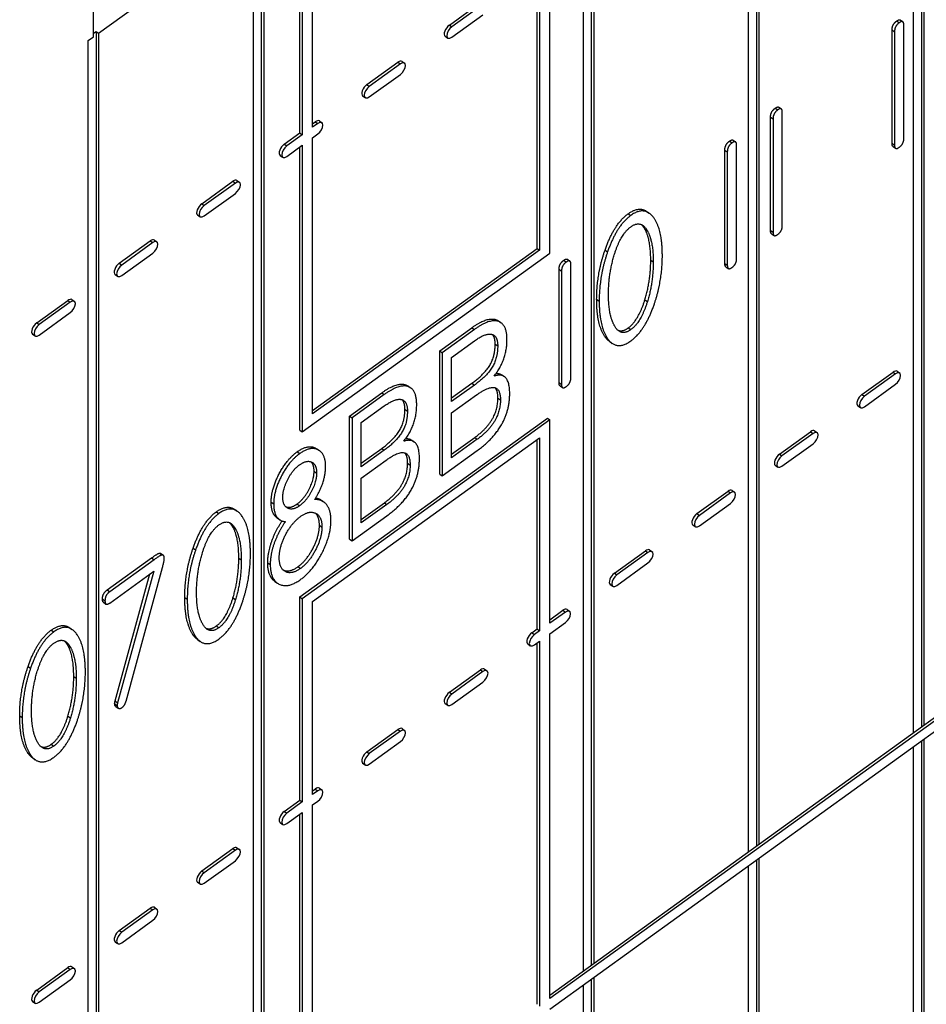
# Model space of a CAD drawing. Units: inches. Extents: x 61243 to 127562, y 32439 to 64408.
# Drawn here: x 63283 to 63289, y 32530 to 32536 of the extents above; entities that cross this region are included whole.
import ezdxf

# ---------------------------------------------------------------- set-up
doc = ezdxf.new("R2010")
doc.units = ezdxf.units.IN
doc.header["$LTSCALE"] = 0.5

msp = doc.modelspace()

# ---------------------------------------------------------------- linework, layer by layer
at = {"lineweight": -3}
for p, q in [((63288.96608, 32539.55928), (63288.96608, 32531.34958)), ((63288.98214, 32539.54814), (63288.98214, 32531.36117)), ((63288.91651, 32531.31383), (63288.91651, 32539.5008)), ((63287.91597, 32538.80189), (63287.91597, 32530.59219)), ((63287.93204, 32538.79075), (63287.93204, 32530.60378)), ((63287.86641, 32530.55644), (63287.86641, 32538.74341)), ((63286.86587, 32538.0445), (63286.86587, 32529.8348)), ((63286.88193, 32538.03336), (63286.88193, 32529.84639)), ((63286.8163, 32529.79905), (63286.8163, 32537.98602)), ((63285.09313, 32535.16261), (63285.09313, 32536.72045)), ((63285.01143, 32535.12641), (63285.01143, 32536.68426)), ((63285.0275, 32536.67312), (63285.0275, 32535.11527)), ((63284.76566, 32536.52971), (63284.76566, 32528.32002)), ((63284.78172, 32536.51858), (63284.78172, 32528.33161)), ((63284.71609, 32528.28427), (63284.71609, 32536.47124)), ((63283.6988, 32535.73752), (63283.6988, 32536.26785)), ((63286.52096, 32534.39215), (63286.52096, 32536.12614)), ((63286.53703, 32536.13773), (63286.53703, 32534.38101)), ((63286.60266, 32534.36206), (63286.60266, 32536.18507)), ((63283.73162, 32535.76119), (63284.22386, 32536.11621)), ((63285.9628, 32535.81259), (63286.16028, 32535.95502)), ((63286.17634, 32535.94388), (63285.97887, 32535.80145)), ((63285.97887, 32535.73516), (63286.17634, 32535.87759)), ((63285.9628, 32535.81259), (63285.97887, 32535.80145)), ((63288.80905, 32535.83844), (63288.82512, 32535.8273)), ((63288.83206, 32535.84475), (63288.84812, 32535.83361)), ((63288.85438, 32535.09211), (63288.85438, 32535.81282)), ((63283.6988, 32535.76024), (63283.71555, 32535.77232)), ((63283.71555, 32535.77232), (63283.73162, 32535.76119)), ((63283.71555, 32535.77232), (63283.71555, 32527.56263)), ((63283.73162, 32535.76119), (63283.73162, 32527.57422)), ((63288.7792, 32535.06062), (63288.7792, 32535.78133)), ((63288.7792, 32535.78133), (63288.79526, 32535.77019)), ((63288.79526, 32535.77019), (63288.79526, 32535.04948)), ((63283.66599, 32535.71385), (63283.6988, 32535.73752)), ((63283.66599, 32527.52688), (63283.66599, 32535.71385)), ((63285.93639, 32535.74113), (63285.95245, 32535.72999)), ((63285.4377, 32535.43386), (63285.63561, 32535.5766)), ((63285.65168, 32535.56546), (63285.45377, 32535.42272)), ((63285.63561, 32535.5766), (63285.65168, 32535.56546)), ((63285.66165, 32535.5815), (63285.67771, 32535.57036)), ((63285.45377, 32535.35643), (63285.65168, 32535.49917)), ((63285.68382, 32535.55469), (63285.68382, 32535.5563)), ((63285.4377, 32535.43386), (63285.45377, 32535.42272)), ((63285.41133, 32535.36243), (63285.4274, 32535.35129)), ((63288.03596, 32535.28416), (63288.05202, 32535.27302)), ((63288.05896, 32535.29047), (63288.07503, 32535.27933)), ((63288.08128, 32534.53783), (63288.08128, 32535.25854)), ((63285.09313, 32535.18534), (63285.11017, 32535.19763)), ((63285.12624, 32535.18649), (63285.09313, 32535.16261)), ((63285.11017, 32535.19763), (63285.12624, 32535.18649)), ((63285.13659, 32535.20279), (63285.15265, 32535.19166)), ((63288.0061, 32534.50634), (63288.0061, 32535.22705)), ((63288.0061, 32535.22705), (63288.02217, 32535.21591)), ((63288.02217, 32535.21591), (63288.02217, 32534.4952)), ((63284.9127, 32535.0552), (63285.01143, 32535.12641)), ((63285.01143, 32535.12641), (63285.0275, 32535.11527)), ((63285.0275, 32535.11527), (63284.92876, 32535.04406)), ((63285.09313, 32535.09632), (63285.12624, 32535.1202)), ((63285.09313, 32533.3396), (63285.09313, 32535.09632)), ((63287.74517, 32535.07443), (63287.76124, 32535.06329)), ((63287.76817, 32535.08074), (63287.78424, 32535.0696)), ((63288.7792, 32535.06062), (63288.79526, 32535.04948)), ((63284.9127, 32535.0552), (63284.92876, 32535.04406)), ((63284.92876, 32534.97777), (63285.0275, 32535.04898)), ((63285.01143, 32533.23711), (63285.01143, 32535.03739)), ((63285.0275, 32535.04898), (63285.0275, 32533.22597)), ((63287.71531, 32534.2966), (63287.71531, 32535.01731)), ((63287.71531, 32535.01731), (63287.73138, 32535.00618)), ((63287.73138, 32535.00618), (63287.73138, 32534.28547)), ((63287.79049, 32534.3281), (63287.79049, 32535.04881)), ((63288.78544, 32535.04002), (63288.80151, 32535.02888)), ((63284.88628, 32534.98374), (63284.90235, 32534.9726)), ((63284.3876, 32534.67647), (63284.58551, 32534.81921)), ((63284.58551, 32534.81921), (63284.60158, 32534.80807)), ((63284.61154, 32534.82411), (63284.62761, 32534.81297)), ((63284.60158, 32534.80807), (63284.40366, 32534.66533)), ((63284.63371, 32534.7973), (63284.63371, 32534.79891)), ((63284.40366, 32534.59904), (63284.60158, 32534.74178)), ((63284.3876, 32534.67647), (63284.40366, 32534.66533)), ((63287.21807, 32534.62784), (63287.23414, 32534.6167)), ((63284.36123, 32534.60504), (63284.3773, 32534.5939)), ((63287.10129, 32534.61305), (63287.11736, 32534.60191)), ((63287.20698, 32534.51498), (63287.22305, 32534.50384)), ((63288.0061, 32534.50634), (63288.02217, 32534.4952)), ((63283.86259, 32534.29781), (63284.06007, 32534.44024)), ((63284.06007, 32534.44024), (63284.07613, 32534.4291)), ((63284.08648, 32534.4454), (63284.10255, 32534.43427)), ((63288.01235, 32534.48574), (63288.02841, 32534.4746)), ((63284.07613, 32534.4291), (63283.87866, 32534.28667)), ((63285.09313, 32533.36233), (63286.52096, 32534.39215)), ((63286.53703, 32534.38101), (63285.09313, 32533.3396)), ((63286.52096, 32534.39215), (63286.53703, 32534.38101)), ((63286.95321, 32534.3814), (63286.96928, 32534.37026)), ((63283.87866, 32534.22038), (63284.07613, 32534.36281)), ((63285.0275, 32533.22597), (63286.60266, 32534.36206)), ((63286.69049, 32534.31675), (63286.70655, 32534.30562)), ((63286.71349, 32534.32306), (63286.72956, 32534.31192)), ((63287.244, 32534.31793), (63287.26007, 32534.30679)), ((63283.86259, 32534.29781), (63283.87866, 32534.28667)), ((63286.66063, 32533.53893), (63286.66063, 32534.25964)), ((63286.66063, 32534.25964), (63286.6767, 32534.2485)), ((63286.6767, 32534.2485), (63286.6767, 32533.52779)), ((63286.73581, 32533.57043), (63286.73581, 32534.29114)), ((63287.71531, 32534.2966), (63287.73138, 32534.28547)), ((63287.72156, 32534.276), (63287.73762, 32534.26487)), ((63283.83618, 32534.22635), (63283.85224, 32534.21521)), ((63283.33749, 32533.91908), (63283.53541, 32534.06182)), ((63283.53541, 32534.06182), (63283.55147, 32534.05068)), ((63283.56144, 32534.06672), (63283.5775, 32534.05558)), ((63286.90007, 32534.06866), (63286.91614, 32534.05752)), ((63287.20698, 32534.06567), (63287.22305, 32534.05453)), ((63283.55147, 32534.05068), (63283.35356, 32533.90794)), ((63283.58361, 32534.03991), (63283.58361, 32534.04152)), ((63283.35356, 32533.84165), (63283.55147, 32533.98439)), ((63283.33749, 32533.91908), (63283.35356, 32533.90794)), ((63285.90211, 32533.7406), (63286.10692, 32533.88832)), ((63286.12298, 32533.87718), (63285.91818, 32533.72946)), ((63286.10692, 32533.88832), (63286.12298, 32533.87718)), ((63286.27558, 32533.93102), (63286.29165, 32533.91988)), ((63287.10129, 32533.88691), (63287.11736, 32533.87577)), ((63283.31112, 32533.84765), (63283.32719, 32533.83651)), ((63286.95261, 32533.83154), (63286.96868, 32533.82041)), ((63285.97729, 32533.69972), (63286.12298, 32533.8048)), ((63286.2544, 32533.7836), (63286.27047, 32533.77246)), ((63286.9831, 32533.79986), (63286.99917, 32533.78873)), ((63285.90211, 32532.95777), (63285.90211, 32533.7406)), ((63285.90211, 32533.7406), (63285.91818, 32533.72946)), ((63285.91818, 32533.72946), (63285.91818, 32532.94663)), ((63285.97729, 32533.41868), (63285.97729, 32533.69972)), ((63286.29676, 32533.58836), (63286.31283, 32533.57722)), ((63288.58802, 32533.46339), (63288.78593, 32533.60613)), ((63288.802, 32533.59499), (63288.60408, 32533.45225)), ((63288.78593, 32533.60613), (63288.802, 32533.59499)), ((63288.81196, 32533.61103), (63288.82803, 32533.59989)), ((63288.83413, 32533.58422), (63288.83413, 32533.58583)), ((63285.70117, 32533.51672), (63285.71724, 32533.50558)), ((63285.97729, 32533.4414), (63286.10692, 32533.5349)), ((63286.12298, 32533.52376), (63285.97729, 32533.41868)), ((63286.10692, 32533.5349), (63286.12298, 32533.52376)), ((63286.66063, 32533.53893), (63286.6767, 32533.52779)), ((63286.66687, 32533.51833), (63286.68294, 32533.50719)), ((63288.60408, 32533.38596), (63288.802, 32533.5287)), ((63285.3277, 32533.3263), (63285.53251, 32533.47402)), ((63285.54857, 32533.46288), (63285.34377, 32533.31516)), ((63285.53251, 32533.47402), (63285.54857, 32533.46288)), ((63285.97729, 32533.3463), (63286.13552, 32533.46043)), ((63286.27172, 32533.44026), (63286.28779, 32533.42912)), ((63288.58802, 32533.46339), (63288.60408, 32533.45225)), ((63285.40288, 32533.28543), (63285.54857, 32533.39051)), ((63288.56165, 32533.39196), (63288.57771, 32533.38082)), ((63285.01143, 32532.17645), (63286.58659, 32533.31254)), ((63285.3277, 32532.54347), (63285.3277, 32533.3263)), ((63285.3277, 32533.3263), (63285.34377, 32533.31516)), ((63285.34377, 32533.31516), (63285.34377, 32532.53233)), ((63285.67999, 32533.36931), (63285.69606, 32533.35817)), ((63285.97729, 32533.06104), (63285.97729, 32533.3463)), ((63286.58659, 32533.31254), (63286.60266, 32533.3014)), ((63286.60266, 32533.3014), (63285.0275, 32532.16531)), ((63285.40288, 32533.00438), (63285.40288, 32533.28543)), ((63286.60266, 32532.00872), (63286.60266, 32533.3014)), ((63285.01143, 32533.23711), (63285.0275, 32533.22597)), ((63285.09313, 32532.14636), (63286.53703, 32533.18777)), ((63285.97729, 32533.08376), (63286.12423, 32533.18974)), ((63286.12423, 32533.18974), (63286.1403, 32533.17861)), ((63286.53703, 32533.18777), (63286.53703, 32531.96138)), ((63288.06301, 32533.08473), (63288.26048, 32533.22716)), ((63288.27655, 32533.21602), (63288.07908, 32533.07359)), ((63288.26048, 32533.22716), (63288.27655, 32533.21602)), ((63288.2869, 32533.23232), (63288.30297, 32533.22119)), ((63285.40288, 32533.02711), (63285.53251, 32533.1206)), ((63285.53251, 32533.1206), (63285.54857, 32533.10946)), ((63285.72235, 32533.17406), (63285.73841, 32533.16292)), ((63286.1403, 32533.17861), (63285.97729, 32533.06104)), ((63286.52096, 32531.97252), (63286.52096, 32533.17618)), ((63288.07908, 32533.0073), (63288.27655, 32533.14973)), ((63284.99471, 32533.0988), (63285.01078, 32533.08766)), ((63285.12037, 32533.11753), (63285.13644, 32533.1064)), ((63285.54857, 32533.10946), (63285.40288, 32533.00438)), ((63285.91818, 32532.94663), (63286.1403, 32533.10684)), ((63288.06301, 32533.08473), (63288.07908, 32533.07359)), ((63285.40288, 32532.93201), (63285.56111, 32533.04613)), ((63285.69731, 32533.02596), (63285.71337, 32533.01483)), ((63286.60266, 32529.64496), (63291.31206, 32533.04163)), ((63291.32813, 32533.03049), (63286.60266, 32529.62223)), ((63288.03659, 32533.01327), (63288.05266, 32533.00213)), ((63285.10219, 32532.97549), (63285.11826, 32532.96435)), ((63285.40288, 32532.64674), (63285.40288, 32532.93201)), ((63285.90211, 32532.95777), (63285.91818, 32532.94663)), ((63286.60266, 32529.55594), (63291.32813, 32532.9642)), ((63287.53791, 32532.706), (63287.73582, 32532.84874)), ((63287.75189, 32532.8376), (63287.55398, 32532.69486)), ((63287.73582, 32532.84874), (63287.75189, 32532.8376)), ((63287.76186, 32532.85364), (63287.77792, 32532.8425)), ((63287.78403, 32532.82683), (63287.78403, 32532.82844)), ((63284.82932, 32532.77867), (63284.84538, 32532.76754)), ((63284.99412, 32532.76727), (63285.01018, 32532.75613)), ((63285.14709, 32532.79251), (63285.16316, 32532.78137)), ((63285.40288, 32532.66947), (63285.54982, 32532.77545)), ((63285.56589, 32532.76431), (63285.40288, 32532.64674)), ((63285.54982, 32532.77545), (63285.56589, 32532.76431)), ((63287.55398, 32532.62857), (63287.75189, 32532.77131)), ((63284.48061, 32532.71775), (63284.49668, 32532.70661)), ((63284.59739, 32532.73254), (63284.61345, 32532.7214)), ((63285.34377, 32532.53233), (63285.56589, 32532.69254)), ((63287.53791, 32532.706), (63287.55398, 32532.69486)), ((63284.5863, 32532.61968), (63284.60236, 32532.60854)), ((63284.86683, 32532.67884), (63284.88289, 32532.6677)), ((63285.13623, 32532.63214), (63285.15229, 32532.621)), ((63287.51154, 32532.63457), (63287.52761, 32532.62343)), ((63285.3277, 32532.54347), (63285.34377, 32532.53233)), ((63284.11956, 32532.45523), (63284.13563, 32532.44409)), ((63284.12507, 32532.45409), (63284.14113, 32532.44295)), ((63284.33253, 32532.4861), (63284.34859, 32532.47496)), ((63287.01291, 32532.32734), (63287.21038, 32532.46977)), ((63287.22645, 32532.45863), (63287.02897, 32532.3162)), ((63287.21038, 32532.46977), (63287.22645, 32532.45863)), ((63287.2368, 32532.47493), (63287.25286, 32532.4638)), ((63283.78578, 32532.22052), (63284.06821, 32532.42423)), ((63284.08428, 32532.41309), (63283.80185, 32532.20938)), ((63284.06821, 32532.42423), (63284.08428, 32532.41309)), ((63284.62332, 32532.42263), (63284.63938, 32532.41149)), ((63284.80722, 32532.39424), (63284.82329, 32532.3831)), ((63285.00069, 32532.36913), (63285.01675, 32532.35799)), ((63287.02897, 32532.24991), (63287.22645, 32532.39234)), ((63283.80185, 32532.13762), (63284.08189, 32532.3396)), ((63283.83653, 32531.51471), (63284.05805, 32532.3224)), ((63284.08189, 32532.3396), (63283.8526, 32531.50357)), ((63283.90574, 32531.51295), (63284.13742, 32532.36276)), ((63287.01291, 32532.32734), (63287.02897, 32532.3162)), ((63284.85316, 32532.27534), (63284.86922, 32532.2642)), ((63286.98649, 32532.25588), (63287.00256, 32532.24474)), ((63283.78578, 32532.22052), (63283.80185, 32532.20938)), ((63283.75593, 32532.16341), (63283.77199, 32532.15227)), ((63283.76228, 32532.1423), (63283.77835, 32532.13116)), ((63284.27939, 32532.17336), (63284.29545, 32532.16222)), ((63284.5863, 32532.17037), (63284.60236, 32532.15923)), ((63285.01143, 32530.88377), (63285.01143, 32532.17645)), ((63285.01143, 32532.17645), (63285.0275, 32532.16531)), ((63285.0275, 32532.16531), (63285.0275, 32530.87263)), ((63285.09313, 32530.91997), (63285.09313, 32532.14636)), ((63286.60266, 32532.03144), (63286.68572, 32532.09135)), ((63286.70179, 32532.08021), (63286.60266, 32532.00872)), ((63286.68572, 32532.09135), (63286.70179, 32532.08021)), ((63286.71175, 32532.09625), (63286.72782, 32532.08511)), ((63286.73392, 32532.06944), (63286.73392, 32532.07105)), ((63286.60266, 32531.94243), (63286.70179, 32532.01392)), ((63283.4305, 32531.96549), (63283.44657, 32531.95435)), ((63283.54728, 32531.98027), (63283.56335, 32531.96914)), ((63284.33193, 32531.93624), (63284.348, 32531.92511)), ((63284.48061, 32531.99161), (63284.49668, 32531.98047)), ((63286.48781, 32531.94861), (63286.52096, 32531.97252)), ((63286.48781, 32531.94861), (63286.50387, 32531.93747)), ((63286.53703, 32531.96138), (63286.50387, 32531.93747)), ((63286.52096, 32531.97252), (63286.53703, 32531.96138)), ((63286.60266, 32529.62223), (63286.60266, 32531.94243)), ((63283.53619, 32531.86742), (63283.55226, 32531.85628)), ((63284.36242, 32531.90456), (63284.37849, 32531.89343)), ((63286.46144, 32531.87718), (63286.4775, 32531.86604)), ((63286.50387, 32531.87118), (63286.53703, 32531.89509)), ((63286.52096, 32529.58603), (63286.52096, 32531.8835)), ((63286.53703, 32531.89509), (63286.53703, 32529.5749)), ((63283.28242, 32531.73384), (63283.29849, 32531.7227)), ((63285.9628, 32531.56995), (63286.16028, 32531.71237)), ((63286.17634, 32531.70124), (63285.97887, 32531.55881)), ((63286.16028, 32531.71237), (63286.17634, 32531.70124)), ((63286.18669, 32531.71754), (63286.20276, 32531.70641)), ((63283.57321, 32531.67036), (63283.58928, 32531.65923)), ((63285.97887, 32531.49252), (63286.17634, 32531.63495)), ((63285.9628, 32531.56995), (63285.97887, 32531.55881)), ((63283.83355, 32531.49748), (63283.84962, 32531.48634)), ((63283.83653, 32531.51471), (63283.8526, 32531.50357)), ((63285.93639, 32531.49849), (63285.95245, 32531.48735)), ((63283.84001, 32531.4806), (63283.85607, 32531.46946)), ((63283.22928, 32531.4211), (63283.24535, 32531.40996)), ((63283.53619, 32531.4181), (63283.55226, 32531.40696)), ((63285.4377, 32531.19122), (63285.63561, 32531.33396)), ((63285.65168, 32531.32282), (63285.45377, 32531.18008)), ((63285.63561, 32531.33396), (63285.65168, 32531.32282)), ((63285.66165, 32531.33886), (63285.67771, 32531.32772)), ((63285.68382, 32531.31205), (63285.68382, 32531.31366)), ((63285.45377, 32531.11379), (63285.65168, 32531.25653)), ((63288.96608, 32531.26056), (63288.96608, 32523.11904)), ((63288.98214, 32531.27215), (63288.98214, 32523.1079)), ((63283.28183, 32531.18398), (63283.29789, 32531.17284)), ((63283.4305, 32531.23935), (63283.44657, 32531.22821)), ((63285.4377, 32531.19122), (63285.45377, 32531.18008)), ((63288.91651, 32523.06057), (63288.91651, 32531.22481)), ((63283.31232, 32531.1523), (63283.32838, 32531.14116)), ((63285.41133, 32531.11979), (63285.4274, 32531.10865)), ((63285.09313, 32530.9427), (63285.11017, 32530.95498)), ((63285.12624, 32530.94385), (63285.09313, 32530.91997)), ((63285.11017, 32530.95498), (63285.12624, 32530.94385)), ((63285.13659, 32530.96015), (63285.15265, 32530.94902)), ((63284.9127, 32530.81256), (63285.01143, 32530.88377)), ((63285.0275, 32530.87263), (63284.92876, 32530.80142)), ((63285.01143, 32530.88377), (63285.0275, 32530.87263)), ((63285.09313, 32530.85368), (63285.12624, 32530.87756)), ((63284.9127, 32530.81256), (63284.92876, 32530.80142)), ((63284.92876, 32530.73513), (63285.0275, 32530.80634)), ((63285.0275, 32530.80634), (63285.0275, 32528.48615)), ((63285.09313, 32528.53348), (63285.09313, 32530.85368)), ((63284.88628, 32530.7411), (63284.90235, 32530.72996)), ((63285.01143, 32528.49728), (63285.01143, 32530.79475)), ((63284.3876, 32530.43383), (63284.58551, 32530.57657)), ((63284.60158, 32530.56543), (63284.40366, 32530.42269)), ((63284.58551, 32530.57657), (63284.60158, 32530.56543)), ((63284.61154, 32530.58147), (63284.62761, 32530.57033)), ((63284.63371, 32530.55466), (63284.63371, 32530.55627)), ((63284.40366, 32530.3564), (63284.60158, 32530.49914)), ((63287.91597, 32530.50317), (63287.91597, 32522.36165)), ((63287.93204, 32530.51476), (63287.93204, 32522.35051)), ((63284.3876, 32530.43383), (63284.40366, 32530.42269)), ((63287.86641, 32522.30318), (63287.86641, 32530.46742)), ((63284.36123, 32530.3624), (63284.3773, 32530.35126)), ((63283.86259, 32530.05517), (63284.06007, 32530.19759)), ((63284.07613, 32530.18646), (63283.87866, 32530.04403)), ((63284.06007, 32530.19759), (63284.07613, 32530.18646)), ((63284.08648, 32530.20276), (63284.10255, 32530.19163)), ((63283.87866, 32529.97774), (63284.07613, 32530.12017)), ((63283.86259, 32530.05517), (63283.87866, 32530.04403)), ((63283.83618, 32529.98371), (63283.85224, 32529.97257)), ((63283.33749, 32529.67644), (63283.53541, 32529.81918)), ((63283.55147, 32529.80804), (63283.35356, 32529.6653)), ((63283.53541, 32529.81918), (63283.55147, 32529.80804)), ((63283.56144, 32529.82408), (63283.5775, 32529.81294)), ((63283.35356, 32529.59901), (63283.55147, 32529.74175)), ((63283.58361, 32529.79727), (63283.58361, 32529.79888)), ((63286.86587, 32529.74578), (63286.86587, 32521.60426)), ((63286.88193, 32529.75737), (63286.88193, 32521.59312)), ((63283.33749, 32529.67644), (63283.35356, 32529.6653)), ((63286.8163, 32521.54579), (63286.8163, 32529.71003)), ((63283.31112, 32529.60501), (63283.32719, 32529.59387))]:
    msp.add_line(p, q, dxfattribs=at)
for centre, major_axis, start_param, end_param in [((63285.96309, 32535.77965), (-0.02671, -0.03852), 4.1011738, 6.2831853), ((63285.97916, 32535.76851), (-0.02671, -0.03852), 4.1011738, 7.2249778), ((63285.63494, 32535.54297), (0.02671, 0.03853), 0, 0.9300148), ((63285.651, 32535.53183), (0.02671, 0.03853), 5.6873753, 7.2132001), ((63285.651, 32535.53183), (0.02671, 0.03853), 4.1129515, 5.6387762), ((63285.43804, 32535.40096), (-0.02671, -0.03853), 4.1025986, 6.2831853), ((63285.45411, 32535.38982), (-0.02671, -0.03853), 4.1025986, 7.2235529), ((63285.10988, 32535.16427), (0.02671, 0.03852), 0, 0.9418193), ((63285.12595, 32535.15313), (0.02671, 0.03852), 4.1011469, 7.2250046), ((63284.91299, 32535.02226), (-0.02671, -0.03852), 4.1011738, 6.2831853), ((63284.92905, 32535.01112), (-0.02671, -0.03852), 4.1011738, 7.2249778), ((63284.58483, 32534.78558), (0.02671, 0.03853), 0, 0.9300148), ((63284.6009, 32534.77444), (0.02671, 0.03853), 5.6873753, 7.2132001), ((63284.6009, 32534.77444), (0.02671, 0.03853), 4.1129515, 5.6387762), ((63284.38794, 32534.64357), (-0.02671, -0.03853), 4.1025986, 6.2831853), ((63284.404, 32534.63243), (-0.02671, -0.03853), 4.1025986, 7.2235529), ((63284.05978, 32534.40688), (0.02671, 0.03852), 0, 0.9418193), ((63284.07584, 32534.39574), (0.02671, 0.03852), 4.1011469, 7.2250046), ((63283.86288, 32534.26487), (-0.02671, -0.03852), 4.1011738, 6.2831853), ((63283.87895, 32534.25373), (-0.02671, -0.03852), 4.1011738, 7.2249778), ((63283.53473, 32534.02819), (0.02671, 0.03853), 0, 0.9300148), ((63283.55079, 32534.01705), (0.02671, 0.03853), 5.6873753, 7.2132001), ((63283.55079, 32534.01705), (0.02671, 0.03853), 4.1129515, 5.6387762), ((63283.33783, 32533.88618), (-0.02671, -0.03853), 4.1025986, 6.2831853), ((63283.3539, 32533.87504), (-0.02671, -0.03853), 4.1025986, 7.2235529), ((63288.78525, 32533.5725), (0.02671, 0.03853), 0, 0.9300148), ((63288.80132, 32533.56136), (0.02671, 0.03853), 5.6873753, 7.2132001), ((63288.80132, 32533.56136), (0.02671, 0.03853), 4.1129515, 5.6387762), ((63288.58835, 32533.43049), (-0.02671, -0.03853), 4.1025986, 6.2831853), ((63288.60442, 32533.41935), (-0.02671, -0.03853), 4.1025986, 7.2235529), ((63288.26019, 32533.1938), (0.02671, 0.03852), 0, 0.9418193), ((63288.27626, 32533.18266), (0.02671, 0.03852), 4.1011469, 7.2250046), ((63288.0633, 32533.05179), (-0.02671, -0.03852), 4.1011738, 6.2831853), ((63288.07937, 32533.04065), (-0.02671, -0.03852), 4.1011738, 7.2249778), ((63287.73515, 32532.81511), (0.02671, 0.03853), 0, 0.9300148), ((63287.75121, 32532.80397), (0.02671, 0.03853), 5.6873753, 7.2132001), ((63287.75121, 32532.80397), (0.02671, 0.03853), 4.1129515, 5.6387762), ((63287.53825, 32532.6731), (-0.02671, -0.03853), 4.1025986, 6.2831853), ((63287.55432, 32532.66196), (-0.02671, -0.03853), 4.1025986, 7.2235529), ((63287.21009, 32532.43641), (0.02671, 0.03852), 0, 0.9418193), ((63287.22616, 32532.42527), (0.02671, 0.03852), 4.1011469, 7.2250046), ((63287.0132, 32532.2944), (-0.02671, -0.03852), 4.1011738, 6.2831853), ((63287.02926, 32532.28326), (-0.02671, -0.03852), 4.1011738, 7.2249778), ((63286.68504, 32532.05772), (0.02671, 0.03853), 0, 0.9300148), ((63286.70111, 32532.04658), (0.02671, 0.03853), 5.6873753, 7.2132001), ((63286.70111, 32532.04658), (0.02671, 0.03853), 4.1129515, 5.6387762), ((63286.48815, 32531.91571), (-0.02671, -0.03853), 4.1025986, 6.2831853), ((63286.50421, 32531.90457), (-0.02671, -0.03853), 4.1025986, 7.2235529), ((63286.15998, 32531.67902), (0.02671, 0.03852), 0, 0.9418193), ((63286.17605, 32531.66788), (0.02671, 0.03852), 4.1011469, 7.2250046), ((63285.96309, 32531.53701), (-0.02671, -0.03852), 4.1011738, 6.2831853), ((63285.97916, 32531.52587), (-0.02671, -0.03852), 4.1011738, 7.2249778), ((63285.63494, 32531.30033), (0.02671, 0.03853), 0, 0.9300148), ((63285.651, 32531.28919), (0.02671, 0.03853), 5.6873753, 7.2132001), ((63285.651, 32531.28919), (0.02671, 0.03853), 4.1129515, 5.6387762), ((63285.43804, 32531.15832), (-0.02671, -0.03853), 4.1025986, 6.2831853), ((63285.45411, 32531.14718), (-0.02671, -0.03853), 4.1025986, 7.2235529), ((63285.10988, 32530.92163), (0.02671, 0.03852), 0, 0.9418193), ((63285.12595, 32530.91049), (0.02671, 0.03852), 4.1011469, 7.2250046), ((63284.91299, 32530.77962), (-0.02671, -0.03852), 4.1011738, 6.2831853), ((63284.92905, 32530.76848), (-0.02671, -0.03852), 4.1011738, 7.2249778), ((63284.58483, 32530.54294), (0.02671, 0.03853), 0, 0.9300148), ((63284.6009, 32530.5318), (0.02671, 0.03853), 5.6873753, 7.2132001), ((63284.6009, 32530.5318), (0.02671, 0.03853), 4.1129515, 5.6387762), ((63284.38794, 32530.40093), (-0.02671, -0.03853), 4.1025986, 6.2831853), ((63284.404, 32530.38979), (-0.02671, -0.03853), 4.1025986, 7.2235529), ((63284.05978, 32530.16424), (0.02671, 0.03852), 0, 0.9418193), ((63284.07584, 32530.1531), (0.02671, 0.03852), 4.1011469, 7.2250046), ((63283.86288, 32530.02223), (-0.02671, -0.03852), 4.1011738, 6.2831853), ((63283.87895, 32530.01109), (-0.02671, -0.03852), 4.1011738, 7.2249778), ((63283.53473, 32529.78555), (0.02671, 0.03853), 0, 0.9300148), ((63283.55079, 32529.77441), (0.02671, 0.03853), 5.6873753, 7.2132001), ((63283.55079, 32529.77441), (0.02671, 0.03853), 4.1129515, 5.6387762), ((63283.33783, 32529.64354), (-0.02671, -0.03853), 4.1025986, 6.2831853), ((63283.3539, 32529.6324), (-0.02671, -0.03853), 4.1025986, 7.2235529)]:
    msp.add_ellipse(centre, major_axis=major_axis, ratio=0.4950241, start_param=start_param, end_param=end_param, dxfattribs=at)
for points in [[(63288.7792, 32535.78133), (63288.7792, 32535.81691), (63288.80905, 32535.83844)], [(63288.82512, 32535.8273), (63288.79526, 32535.80577), (63288.79526, 32535.77019)], [(63288.80905, 32535.83844), (63288.82478, 32535.84979), (63288.83206, 32535.84475)], [(63288.85438, 32535.81282), (63288.85438, 32535.84841), (63288.82512, 32535.8273)], [(63288.0061, 32535.22705), (63288.0061, 32535.26263), (63288.03596, 32535.28416)], [(63288.05202, 32535.27302), (63288.02217, 32535.25149), (63288.02217, 32535.21591)], [(63288.03596, 32535.28416), (63288.05169, 32535.29551), (63288.05896, 32535.29047)], [(63288.08128, 32535.25854), (63288.08128, 32535.29413), (63288.05202, 32535.27302)], [(63287.71531, 32535.01731), (63287.71531, 32535.0529), (63287.74517, 32535.07443)], [(63287.76124, 32535.06329), (63287.73138, 32535.04176), (63287.73138, 32535.00618)], [(63287.74517, 32535.07443), (63287.7609, 32535.08578), (63287.76817, 32535.08074)], [(63287.79049, 32535.04881), (63287.79049, 32535.0844), (63287.76124, 32535.06329)], [(63288.78544, 32535.04002), (63288.7792, 32535.04434), (63288.7792, 32535.06062)], [(63288.82512, 32535.03543), (63288.85438, 32535.05653), (63288.85438, 32535.09211)], [(63288.79526, 32535.04948), (63288.79526, 32535.01389), (63288.82512, 32535.03543)], [(63287.10129, 32534.61305), (63287.16898, 32534.66187), (63287.21807, 32534.62784)], [(63287.26544, 32534.58387), (63287.20812, 32534.66737), (63287.11736, 32534.60191)], [(63286.95321, 32534.3814), (63287.01053, 32534.54759), (63287.10129, 32534.61305)], [(63287.11736, 32534.60191), (63287.0266, 32534.53645), (63286.96928, 32534.37026)], [(63287.31799, 32534.34736), (63287.31799, 32534.50778), (63287.26544, 32534.58387)], [(63287.01227, 32534.35121), (63287.05228, 32534.4826), (63287.11736, 32534.52954)], [(63287.11736, 32534.52954), (63287.18304, 32534.57691), (63287.22305, 32534.50384)], [(63287.20698, 32534.51498), (63287.19718, 32534.53288), (63287.18584, 32534.54355)], [(63287.244, 32534.31793), (63287.244, 32534.4482), (63287.20698, 32534.51498)], [(63287.22305, 32534.50384), (63287.26007, 32534.43706), (63287.26007, 32534.30679)], [(63288.01235, 32534.48574), (63288.0061, 32534.49006), (63288.0061, 32534.50634)], [(63288.05202, 32534.48115), (63288.08128, 32534.50225), (63288.08128, 32534.53783)], [(63288.02217, 32534.4952), (63288.02217, 32534.45962), (63288.05202, 32534.48115)], [(63286.90007, 32534.06866), (63286.90007, 32534.22788), (63286.95321, 32534.3814)], [(63286.66063, 32534.25964), (63286.66063, 32534.29522), (63286.69049, 32534.31675)], [(63286.69049, 32534.31675), (63286.70622, 32534.3281), (63286.71349, 32534.32306)], [(63286.73581, 32534.29114), (63286.73581, 32534.32672), (63286.70655, 32534.30562)], [(63286.96928, 32534.37026), (63286.91614, 32534.21674), (63286.91614, 32534.05752)], [(63286.97525, 32534.10016), (63286.97525, 32534.23043), (63287.01227, 32534.35121)], [(63287.20698, 32534.06567), (63287.244, 32534.18766), (63287.244, 32534.31793)], [(63287.26544, 32534.03444), (63287.31799, 32534.18573), (63287.31799, 32534.34736)], [(63287.76124, 32534.27142), (63287.79049, 32534.29252), (63287.79049, 32534.3281)], [(63286.70655, 32534.30562), (63286.6767, 32534.28408), (63286.6767, 32534.2485)], [(63287.26007, 32534.30679), (63287.26007, 32534.17652), (63287.22305, 32534.05453)], [(63287.72156, 32534.276), (63287.71531, 32534.28033), (63287.71531, 32534.2966)], [(63287.73138, 32534.28547), (63287.73138, 32534.24988), (63287.76124, 32534.27142)], [(63286.95261, 32533.83154), (63286.90007, 32533.90763), (63286.90007, 32534.06866)], [(63287.01227, 32533.9025), (63286.97525, 32533.96989), (63286.97525, 32534.10016)], [(63287.10129, 32533.88691), (63287.16638, 32533.93385), (63287.20698, 32534.06567)], [(63286.91614, 32534.05752), (63286.91614, 32533.89649), (63286.96868, 32533.82041)], [(63287.22305, 32534.05453), (63287.18244, 32533.92272), (63287.11736, 32533.87577)], [(63287.11736, 32533.804), (63287.20812, 32533.86946), (63287.26544, 32534.03444)], [(63286.32958, 32533.81389), (63286.32958, 32533.90979), (63286.21972, 32533.94694), (63286.12298, 32533.87718)], [(63287.11736, 32533.87577), (63287.05228, 32533.82883), (63287.01227, 32533.9025)], [(63287.03382, 32533.87322), (63287.06328, 32533.8595), (63287.10129, 32533.88691)], [(63286.12298, 32533.8048), (63286.19165, 32533.85433), (63286.27047, 32533.8382), (63286.27047, 32533.77246)], [(63286.2544, 32533.7836), (63286.2544, 32533.82578), (63286.23818, 32533.84422)], [(63286.24718, 32533.58016), (63286.32958, 32533.68302), (63286.32958, 32533.81389)], [(63286.9831, 32533.79986), (63286.96682, 32533.81116), (63286.95261, 32533.83154)], [(63286.96868, 32533.82041), (63287.026, 32533.73811), (63287.11736, 32533.804)], [(63286.10692, 32533.5349), (63286.18454, 32533.59088), (63286.2544, 32533.7058), (63286.2544, 32533.7836)], [(63286.27047, 32533.77246), (63286.27047, 32533.69466), (63286.20061, 32533.57974), (63286.12298, 32533.52376)], [(63286.3469, 32533.46934), (63286.3469, 32533.61349), (63286.24718, 32533.58016)], [(63286.26028, 32533.59741), (63286.2818, 32533.59873), (63286.29676, 32533.58836)], [(63286.70655, 32533.51374), (63286.73581, 32533.53484), (63286.73581, 32533.57043)], [(63285.75517, 32533.3996), (63285.75517, 32533.49549), (63285.6453, 32533.53265), (63285.54857, 32533.46288)], [(63286.13552, 32533.46043), (63286.28779, 32533.57025), (63286.28779, 32533.42912)], [(63286.27172, 32533.44026), (63286.27172, 32533.48672), (63286.25521, 32533.50599)], [(63286.66687, 32533.51833), (63286.66063, 32533.52266), (63286.66063, 32533.53893)], [(63286.6767, 32533.52779), (63286.6767, 32533.49221), (63286.70655, 32533.51374)], [(63285.54857, 32533.39051), (63285.61724, 32533.44003), (63285.69606, 32533.42391), (63285.69606, 32533.35817)], [(63286.12423, 32533.18974), (63286.27172, 32533.29612), (63286.27172, 32533.44026)], [(63286.1403, 32533.10684), (63286.3469, 32533.25585), (63286.3469, 32533.46934)], [(63285.67999, 32533.36931), (63285.67999, 32533.41149), (63285.66376, 32533.42992)], [(63285.67277, 32533.16587), (63285.75517, 32533.26872), (63285.75517, 32533.3996)], [(63286.28779, 32533.42912), (63286.28779, 32533.28498), (63286.1403, 32533.17861)], [(63285.53251, 32533.1206), (63285.61013, 32533.17659), (63285.67999, 32533.29151), (63285.67999, 32533.36931)], [(63285.69606, 32533.35817), (63285.69606, 32533.28037), (63285.6262, 32533.16545), (63285.54857, 32533.10946)], [(63285.68587, 32533.18311), (63285.70739, 32533.18443), (63285.72235, 32533.17406)], [(63285.17558, 32533.00569), (63285.17558, 32533.08771), (63285.07825, 32533.13633), (63285.01078, 32533.08766)], [(63285.77249, 32533.05505), (63285.77249, 32533.19919), (63285.67277, 32533.16587)], [(63284.82932, 32532.77867), (63284.82932, 32532.8607), (63284.92665, 32533.04971), (63284.99471, 32533.0988)], [(63285.01078, 32533.08766), (63284.94271, 32533.03857), (63284.84538, 32532.84956), (63284.84538, 32532.76754)], [(63285.56111, 32533.04613), (63285.71337, 32533.15595), (63285.71337, 32533.01483)], [(63285.69731, 32533.02596), (63285.69731, 32533.07243), (63285.6808, 32533.09169)], [(63284.9033, 32532.80931), (63284.9033, 32532.86238), (63284.9666, 32532.98523), (63285.01018, 32533.01667)], [(63285.01018, 32533.01667), (63285.05497, 32533.04897), (63285.11826, 32533.01863), (63285.11826, 32532.96435)], [(63285.10219, 32532.97549), (63285.10219, 32533.016), (63285.08456, 32533.03473)], [(63285.10572, 32532.79488), (63285.17558, 32532.90437), (63285.17558, 32533.00569)], [(63285.54982, 32532.77545), (63285.69731, 32532.88182), (63285.69731, 32533.02596)], [(63285.56589, 32532.69254), (63285.77249, 32532.84155), (63285.77249, 32533.05505)], [(63285.71337, 32533.01483), (63285.71337, 32532.87068), (63285.56589, 32532.76431)], [(63284.99412, 32532.76727), (63285.0389, 32532.79957), (63285.10219, 32532.92121), (63285.10219, 32532.97549)], [(63285.11826, 32532.96435), (63285.11826, 32532.91007), (63285.05497, 32532.78843), (63285.01018, 32532.75613)], [(63285.01018, 32532.75613), (63284.9666, 32532.72469), (63284.9033, 32532.75624), (63284.9033, 32532.80931)], [(63284.48061, 32532.71775), (63284.5483, 32532.76657), (63284.59739, 32532.73254)], [(63284.86683, 32532.67884), (63284.82932, 32532.70484), (63284.82932, 32532.77867)], [(63284.84538, 32532.76754), (63284.84538, 32532.6638), (63284.91942, 32532.65448)], [(63284.9213, 32532.75047), (63284.95218, 32532.73702), (63284.99412, 32532.76727)], [(63285.20962, 32532.66174), (63285.20962, 32532.72869), (63285.15349, 32532.79918), (63285.10572, 32532.79488)], [(63285.11245, 32532.80568), (63285.13178, 32532.80312), (63285.14709, 32532.79251)], [(63284.33253, 32532.4861), (63284.38985, 32532.65229), (63284.48061, 32532.71775)], [(63284.49668, 32532.70661), (63284.40592, 32532.64115), (63284.34859, 32532.47496)], [(63284.64476, 32532.68857), (63284.58744, 32532.77207), (63284.49668, 32532.70661)], [(63284.6973, 32532.45206), (63284.6973, 32532.61248), (63284.64476, 32532.68857)], [(63284.88061, 32532.42505), (63284.88061, 32532.4932), (63284.96003, 32532.64758), (63285.01675, 32532.68849)], [(63285.01675, 32532.68849), (63285.07169, 32532.72811), (63285.15229, 32532.68915), (63285.15229, 32532.621)], [(63285.13623, 32532.63214), (63285.13623, 32532.68513), (63285.11186, 32532.7087)], [(63284.39159, 32532.45591), (63284.43159, 32532.5873), (63284.49668, 32532.63424)], [(63284.49668, 32532.63424), (63284.56236, 32532.68161), (63284.60236, 32532.60854)], [(63284.5863, 32532.61968), (63284.57649, 32532.63758), (63284.56515, 32532.64825)], [(63284.62332, 32532.42263), (63284.62332, 32532.5529), (63284.5863, 32532.61968)], [(63284.91942, 32532.65448), (63284.87584, 32532.59349), (63284.82329, 32532.44703), (63284.82329, 32532.3831)], [(63285.00069, 32532.36913), (63285.05562, 32532.40875), (63285.13623, 32532.5652), (63285.13623, 32532.63214)], [(63285.01675, 32532.28743), (63285.09617, 32532.34471), (63285.20962, 32532.56645), (63285.20962, 32532.66174)], [(63285.15229, 32532.621), (63285.15229, 32532.55406), (63285.07169, 32532.39761), (63285.01675, 32532.35799)], [(63284.60236, 32532.60854), (63284.63938, 32532.54176), (63284.63938, 32532.41149)], [(63284.06821, 32532.42423), (63284.10822, 32532.45308), (63284.11956, 32532.45523)], [(63284.13563, 32532.44409), (63284.12428, 32532.44194), (63284.08428, 32532.41309)], [(63284.11956, 32532.45523), (63284.12214, 32532.45611), (63284.12507, 32532.45409)], [(63284.14638, 32532.43737), (63284.1404, 32532.44573), (63284.13563, 32532.44409)], [(63284.13742, 32532.36276), (63284.15533, 32532.42634), (63284.14638, 32532.43737)], [(63284.27939, 32532.17336), (63284.27939, 32532.33258), (63284.33253, 32532.4861)], [(63284.34859, 32532.47496), (63284.29545, 32532.32144), (63284.29545, 32532.16222)], [(63284.35457, 32532.20486), (63284.35457, 32532.33513), (63284.39159, 32532.45591)], [(63284.64476, 32532.13914), (63284.6973, 32532.29043), (63284.6973, 32532.45206)], [(63284.5863, 32532.17037), (63284.62332, 32532.29236), (63284.62332, 32532.42263)], [(63284.63938, 32532.41149), (63284.63938, 32532.28122), (63284.60236, 32532.15923)], [(63284.85316, 32532.27534), (63284.80722, 32532.30718), (63284.80722, 32532.39424)], [(63284.82329, 32532.3831), (63284.82329, 32532.28661), (63284.93614, 32532.22929), (63285.01675, 32532.28743)], [(63285.01675, 32532.35799), (63284.96003, 32532.31708), (63284.88061, 32532.3569), (63284.88061, 32532.42505)], [(63284.90521, 32532.34766), (63284.94464, 32532.32871), (63285.00069, 32532.36913)], [(63283.75593, 32532.16341), (63283.75593, 32532.19899), (63283.78578, 32532.22052)], [(63283.80185, 32532.20938), (63283.77199, 32532.18785), (63283.77199, 32532.15227)], [(63284.39159, 32532.0072), (63284.35457, 32532.07459), (63284.35457, 32532.20486)], [(63283.76228, 32532.1423), (63283.75593, 32532.14671), (63283.75593, 32532.16341)], [(63283.77199, 32532.15227), (63283.77199, 32532.11608), (63283.80185, 32532.13762)], [(63284.33193, 32531.93624), (63284.27939, 32532.01233), (63284.27939, 32532.17336)], [(63284.29545, 32532.16222), (63284.29545, 32532.00119), (63284.348, 32531.92511)], [(63284.48061, 32531.99161), (63284.54569, 32532.03855), (63284.5863, 32532.17037)], [(63284.60236, 32532.15923), (63284.56176, 32532.02742), (63284.49668, 32531.98047)], [(63284.49668, 32531.9087), (63284.58744, 32531.97416), (63284.64476, 32532.13914)], [(63283.4305, 32531.96549), (63283.49819, 32532.0143), (63283.54728, 32531.98027)], [(63284.49668, 32531.98047), (63284.43159, 32531.93353), (63284.39159, 32532.0072)], [(63283.28242, 32531.73384), (63283.33975, 32531.90002), (63283.4305, 32531.96549)], [(63283.44657, 32531.95435), (63283.35581, 32531.88889), (63283.29849, 32531.7227)], [(63283.59465, 32531.93631), (63283.53733, 32532.01981), (63283.44657, 32531.95435)], [(63283.6472, 32531.69979), (63283.6472, 32531.86022), (63283.59465, 32531.93631)], [(63284.36242, 32531.90456), (63284.34613, 32531.91586), (63284.33193, 32531.93624)], [(63284.41314, 32531.97792), (63284.4426, 32531.9642), (63284.48061, 32531.99161)], [(63283.34148, 32531.70365), (63283.38149, 32531.83503), (63283.44657, 32531.88197)], [(63283.44657, 32531.88197), (63283.51225, 32531.92935), (63283.55226, 32531.85628)], [(63283.53619, 32531.86742), (63283.52639, 32531.88532), (63283.51505, 32531.89599)], [(63283.57321, 32531.67036), (63283.57321, 32531.80063), (63283.53619, 32531.86742)], [(63284.348, 32531.92511), (63284.40532, 32531.84281), (63284.49668, 32531.9087)], [(63283.55226, 32531.85628), (63283.58928, 32531.7895), (63283.58928, 32531.65923)], [(63283.22928, 32531.4211), (63283.22928, 32531.58032), (63283.28242, 32531.73384)], [(63283.29849, 32531.7227), (63283.24535, 32531.56918), (63283.24535, 32531.40996)], [(63283.30446, 32531.45259), (63283.30446, 32531.58287), (63283.34148, 32531.70365)], [(63283.59465, 32531.38688), (63283.6472, 32531.53816), (63283.6472, 32531.69979)], [(63283.53619, 32531.4181), (63283.57321, 32531.54009), (63283.57321, 32531.67036)], [(63283.58928, 32531.65923), (63283.58928, 32531.52896), (63283.55226, 32531.40696)], [(63283.83355, 32531.49748), (63283.83355, 32531.50471), (63283.83653, 32531.51471)], [(63283.84001, 32531.4806), (63283.83355, 32531.48508), (63283.83355, 32531.49748)], [(63283.8526, 32531.50357), (63283.84962, 32531.49358), (63283.84962, 32531.48634)], [(63283.88067, 32531.47315), (63283.89798, 32531.48564), (63283.90574, 32531.51295)], [(63283.34148, 32531.25494), (63283.30446, 32531.32232), (63283.30446, 32531.45259)], [(63283.84962, 32531.48634), (63283.84962, 32531.47126), (63283.86872, 32531.46454), (63283.88067, 32531.47315)], [(63283.28183, 32531.18398), (63283.22928, 32531.26007), (63283.22928, 32531.4211)], [(63283.24535, 32531.40996), (63283.24535, 32531.24893), (63283.29789, 32531.17284)], [(63283.4305, 32531.23935), (63283.49559, 32531.28629), (63283.53619, 32531.4181)], [(63283.55226, 32531.40696), (63283.51166, 32531.27515), (63283.44657, 32531.22821)], [(63283.44657, 32531.15644), (63283.53733, 32531.2219), (63283.59465, 32531.38688)], [(63283.44657, 32531.22821), (63283.38149, 32531.18127), (63283.34148, 32531.25494)], [(63283.31232, 32531.1523), (63283.29603, 32531.16359), (63283.28183, 32531.18398)], [(63283.36304, 32531.22566), (63283.39249, 32531.21193), (63283.4305, 32531.23935)], [(63283.29789, 32531.17284), (63283.35521, 32531.09055), (63283.44657, 32531.15644)]]:
    msp.add_open_spline(points, degree=2, dxfattribs=at)
for points, knots in [([(63286.10692, 32533.88832), (63286.20365, 32533.95808), (63286.26787, 32533.93636), (63286.27558, 32533.93102)], [0, 0, 0, 1, 1.1690103, 1.1690103, 1.1690103]), ([(63285.53251, 32533.47402), (63285.62924, 32533.54379), (63285.69345, 32533.52207), (63285.70117, 32533.51672)], [0, 0, 0, 1, 1.1690103, 1.1690103, 1.1690103]), ([(63284.99471, 32533.0988), (63285.06219, 32533.14747), (63285.11587, 32533.12065), (63285.12037, 32533.11753)], [0, 0, 0, 1, 1.1031021, 1.1031021, 1.1031021]), ([(63284.80722, 32532.39424), (63284.80722, 32532.45817), (63284.85843, 32532.6009), (63284.89896, 32532.65937)], [0, 0, 0, 1, 1.9490391, 1.9490391, 1.9490391])]:
    msp.add_open_spline(points, degree=2, knots=knots, dxfattribs=at)

doc.saveas('drawing.dxf')
